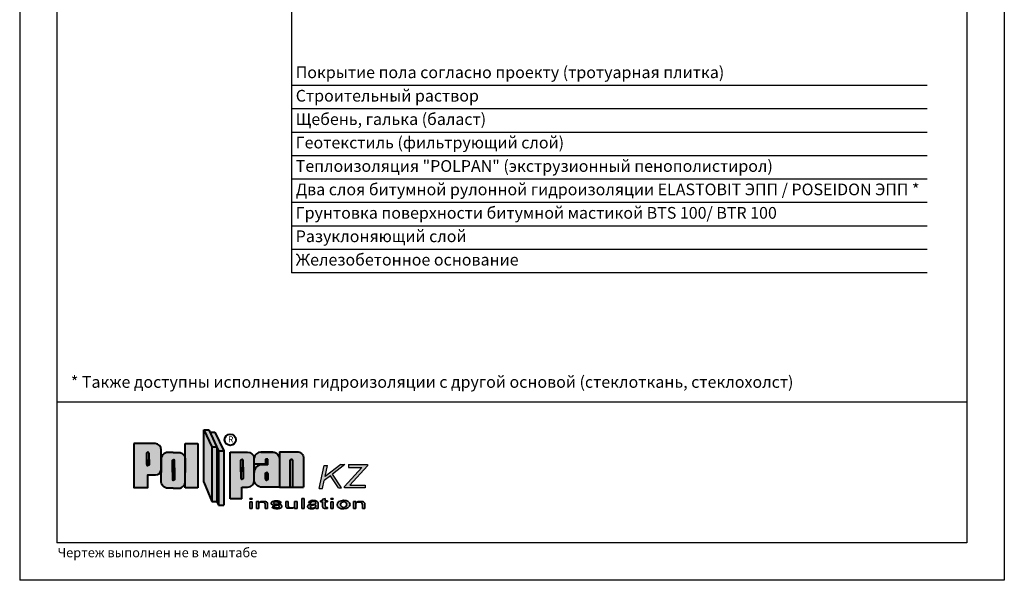
# Model space of a CAD drawing. Extents: x 178 to 3007, y -3114 to -2127.
# Drawn here: x 883 to 1093, y -2777 to -2658 of the extents above; entities that cross this region are included whole.
import ezdxf

# ---------------------------------------------------------------- set-up
doc = ezdxf.new("R2010")
doc.units = 0
doc.header["$LTSCALE"] = 0.5
doc.layers.get('0').update_dxf_attribs({"linetype": 'CONTINUOUS'})
doc.layers.add('SUR-18', color=7, linetype='CONTINUOUS')
doc.layers.add('SUR-25', color=7, linetype='CONTINUOUS')

# ---------------------------------------------------------------- blocks, each defined once
blk = doc.blocks.new('pol')
at = {"ltscale": 200}
blk.add_hatch(color=0, dxfattribs=at).paths.add_polyline_path([(33.88, 5.79, 0.330358), (33.72, 6.01), (33.49, 6.01, 0.330358), (33.33, 5.79), (33.33, 0.08), (33.88, 0.08)])
at = {"layer": 'SUR-18', "ltscale": 200}
h = blk.add_hatch(color=2, dxfattribs=at)
h.paths.add_polyline_path([(16.6, 8.65), (14.88, 12.28), (14.88, 1.15), (16.6, -3)])
h.paths.add_polyline_path([(17.68, 8.65), (16.6, 8.65), (16.6, -3), (17.68, -3)])
h.paths.add_polyline_path([(15.97, 12.28), (14.88, 12.28), (16.6, 8.65), (17.68, 8.65)])
h.paths.add_polyline_path([(17.26, 11.83), (16.18, 11.83), (18.05, 7.86), (19.14, 7.86)])
h.paths.add_polyline_path([(19.14, 7.86), (18.05, 7.86), (18.05, -3.78), (19.14, -3.78)])
h.paths.add_polyline_path([(25.65, 3.21, -0.013669), (25.65, 3.3), (25.65, 6.34, 0.374579), (24.24, 7.56), (20.52, 7.56), (20.52, -2.4), (23.01, -2.4), (23.01, 0.1), (24.24, 0.1, 0.403433), (25.66, 1.46, -0.038748), (25.65, 1.71)])
h.paths.add_polyline_path([(22.81, 4.37), (22.81, 5.77, -0.330358), (22.97, 5.98), (23.05, 5.98), (23.13, 5.98, -0.330358), (23.29, 5.77), (23.29, 3.37), (23.29, 1.97, -0.330358), (23.13, 1.75), (23.05, 1.75), (22.97, 1.75, -0.330358), (22.81, 1.97)], flags=16)
h.paths.add_polyline_path([(31.02, 6.15, 0.413564), (29.61, 7.56), (27.05, 7.56, 0.374579), (25.65, 6.34), (25.65, 4.99), (28.07, 4.99), (28.07, 6.06), (28.59, 6.06), (28.59, 4.84), (27.29, 4.84, 0.416668), (25.65, 3.3), (25.65, 1.71, -0.043561), (25.66, 1.46, 0.387554), (27.29, 0.08), (31.02, 0.08)])
h.paths.add_polyline_path([(28.08, 3.01, -0.330358), (28.24, 3.22), (28.32, 3.22), (28.4, 3.22, -0.330358), (28.56, 3.01), (28.56, 1.81, -0.330358), (28.4, 1.59), (28.32, 1.59), (28.24, 1.59, -0.330358), (28.08, 1.81)], flags=16)
h.paths.add_polyline_path([(33.33, 5.79, -0.330358), (33.49, 6.01), (33.72, 6.01, -0.330358), (33.88, 5.79), (33.88, 0.08), (36.18, 0.08), (36.18, 6.23, 0.413564), (34.77, 7.65), (31.02, 7.65), (31.02, 6.15, -0.00111), (31.02, 6.14), (31.02, 0.08), (33.33, 0.08)])
h.paths.add_polyline_path([(10.95, 4.17), (10.95, 6.11, 0.378471), (9.55, 7.49), (8.38, 7.49), (7.22, 7.49, 0.378471), (5.82, 6.11), (5.82, 3.79), (5.82, 1.42, 0.416583), (7.22, -0.16), (8.38, -0.16), (9.55, -0.16, 0.378471), (10.95, 1.23)])
h.paths.add_polyline_path([(8.68, 1.8, -0.330358), (8.52, 1.58), (8.44, 1.58), (8.36, 1.58, -0.330358), (8.2, 1.8), (8.2, 4.19), (8.2, 5.69, -0.330358), (8.36, 5.91), (8.44, 5.91), (8.52, 5.91, -0.330358), (8.68, 5.69), (8.68, 3.29)], flags=16)
h.paths.add_polyline_path([(13.64, 9.43), (10.95, 9.43), (10.95, 6.11, -0.032921), (10.95, 5.91), (10.95, 4.17), (10.95, 1.42, -0.032921), (10.95, 1.23), (10.95, -0.08), (13.64, -0.08)])
h.paths.add_polyline_path([(5.82, 5.91, -0.032921), (5.82, 6.11), (5.82, 8.03, 0.396117), (4.54, 9.4), (0, 9.4), (0, 0), (2.97, 0), (2.97, 2.72), (4.61, 2.72, 0.380632), (5.82, 3.79), (5.82, 4.17)])
h.paths.add_polyline_path([(3.22, 4.91, -0.330358), (3.05, 4.69), (2.98, 4.69), (2.9, 4.69, -0.330358), (2.73, 4.91), (2.73, 5.95), (2.73, 7.3, -0.330358), (2.9, 7.52), (2.98, 7.52), (3.05, 7.52, -0.330358), (3.22, 7.3)], flags=16)
blk.add_hatch(color=0, dxfattribs=at).paths.add_polyline_path([(17.68, -3), (18.05, -3.78), (18.05, 7.86), (17.68, 8.65)])
h = blk.add_hatch(color=0, dxfattribs=at)
h.paths.add_polyline_path([(23.29, 5.77, 0.330358), (23.13, 5.98), (23.05, 5.98), (22.97, 5.98, 0.330358), (22.81, 5.77), (22.81, 3.37), (22.81, 1.97, 0.330358), (22.97, 1.75), (23.05, 1.75), (23.13, 1.75, 0.330358), (23.29, 1.97), (23.29, 4.37)])
h.paths.add_polyline_path([(28.56, 3.01, 0.330358), (28.4, 3.22), (28.32, 3.22), (28.24, 3.22, 0.330358), (28.08, 3.01), (28.08, 1.81, 0.330358), (28.24, 1.59), (28.32, 1.59), (28.4, 1.59, 0.330358), (28.56, 1.81)])
h.paths.add_polyline_path([(28.59, 4.84), (28.59, 6.06), (28.07, 6.06), (28.07, 4.99), (25.65, 4.99), (25.65, 3.3, -0.416668), (27.29, 4.84)])
h.paths.add_polyline_path([(3.22, 7.3, 0.330358), (3.05, 7.52), (2.98, 7.52), (2.9, 7.52, 0.330358), (2.73, 7.3), (2.73, 4.91, 0.330358), (2.9, 4.69), (2.98, 4.69), (3.05, 4.69, 0.330358), (3.22, 4.91)])
h.paths.add_polyline_path([(8.68, 5.69, 0.330358), (8.52, 5.91), (8.44, 5.91), (8.36, 5.91, 0.330358), (8.2, 5.69), (8.2, 3.29), (8.2, 1.8, 0.330358), (8.36, 1.58), (8.44, 1.58), (8.52, 1.58, 0.330358), (8.68, 1.8), (8.68, 4.19)])
at = {"layer": 'SUR-18', "lineweight": 30, "ltscale": 200}
h = blk.add_hatch(color=142, dxfattribs=at)
h.paths.add_polyline_path([(49.8, 4.6), (49.8, 4.9), (45.79, 4.9), (45.79, 4.3), (48.64, 4.3), (44.89, 0.21), (44.89, -0.09), (49.3, -0.09), (49.3, 0.51), (46.06, 0.51)])
h.paths.add_polyline_path([(44.99, 4.91), (44.11, 4.91), (40.78, 2.32), (41.3, 4.72), (40.59, 4.72), (39.52, -0.21), (40.23, -0.21), (40.6, 1.49), (41.92, 2.52), (43.63, -0.08), (44.29, -0.08), (42.36, 2.86)])
at = {"layer": 'SUR-18', "ltscale": 200}
h = blk.add_hatch(color=0, dxfattribs=at)
h.paths.add_polyline_path([(32.88, -3.77), (32.88, -2.96), (32.38, -2.96), (32.38, -3.94, 0.372376), (32.81, -4.43), (33.84, -4.43, 0.294467), (34.28, -4.08), (34.28, -3.98, -0.374064), (33.84, -4.34), (33.46, -4.34, -0.428432)])
h.paths.add_polyline_path([(34.78, -2.96), (34.28, -2.96), (34.28, -4.46), (34.78, -4.46)])
h.paths.add_polyline_path([(36.31, -2.34), (35.81, -2.34), (35.81, -4.45), (36.31, -4.45)])
h.paths.add_polyline_path([(39.32, -3.43, 0.281425), (38.96, -2.91, 0.119784), (38.26, -2.73, 0.157819), (37.36, -3.01, 0.11685), (37.23, -3.25), (37.73, -3.25, -0.25452), (37.91, -3.02, -0.212356), (38.56, -3.02, -0.32083), (38.77, -3.3, -0.000729), (38.77, -3.3, -0.137054), (38.7, -3.51, -0.18618), (38.46, -3.6, -0.032974), (38.14, -3.59, 0.039557), (37.73, -3.62, 0.050466), (37.46, -3.68, 0.063883), (37.19, -3.78, 0.217442), (37.02, -4.04, 0.215284), (37.09, -4.3, 0.156294), (37.35, -4.48, 0.067764), (37.66, -4.52, 0.01188), (37.98, -4.52, 0.004093), (38.27, -4.52, 0.224526), (38.48, -4.45, -0.074988), (38.61, -4.35, -0.206224), (38.76, -4.31, -0.275345), (38.82, -4.4, -0.040276), (38.82, -4.45), (39.32, -4.45)])
h.paths.add_polyline_path([(40.76, -3.03), (41.26, -3.03), (41.26, -2.83), (40.76, -2.83), (40.76, -2.33), (40.25, -2.49), (40.25, -2.83), (39.8, -2.83), (39.8, -3.03), (40.25, -3.03), (40.25, -4.07, 0.412722), (40.63, -4.45), (40.83, -4.45), (41.26, -4.45), (41.26, -4.25), (41.1, -4.25, -0.406673), (40.76, -3.84)])
h.paths.add_polyline_path([(42.49, -3.04), (41.99, -3.04), (41.99, -4.45), (42.49, -4.45)])
h.paths.add_polyline_path([(42.49, -2.32), (41.99, -2.32), (41.99, -2.52), (42.49, -2.52)])
edge = h.paths.add_edge_path()
edge.add_ellipse((44.72, -3.66), major_axis=(1.39, 0.02), ratio=0.665427, start_angle=0, end_angle=360)
h.paths.add_polyline_path([(47.35, -2.98), (46.85, -2.98), (46.85, -4.48), (47.35, -4.48)])
h.paths.add_polyline_path([(49.25, -3.5, 0.372376), (48.82, -3.01), (47.79, -3.01, 0.294467), (47.35, -3.36), (47.35, -3.46, -0.374064), (47.79, -3.1), (48.17, -3.1, -0.428432), (48.75, -3.67), (48.75, -4.48), (49.25, -4.48)])
h.paths.add_polyline_path([(31.1, -2.96, 0.032557), (30.85, -2.9, 0.028856), (30.48, -2.85, 0.046372), (30.07, -2.86, 0.082249), (29.58, -2.99, 0.157041), (29.31, -3.2, 0.184552), (29.29, -3.44, 0.157275), (29.45, -3.65, 0.10224), (29.71, -3.77, 0.049403), (30.13, -3.81), (30.42, -3.81, -0.076211), (30.86, -3.83, -0.761648), (30.78, -4.31, -0.057424), (30.33, -4.31, -0.218916), (29.97, -4.14), (29.47, -4.14, 0.317119), (29.74, -4.43, 0.032557), (29.99, -4.48, 0.028856), (30.37, -4.53, 0.046372), (30.77, -4.52, 0.082249), (31.27, -4.39, 0.157041), (31.53, -4.18, 0.184552), (31.55, -3.94, 0.157275), (31.39, -3.73, 0.10224), (31.13, -3.61, 0.049403), (30.71, -3.57), (30.42, -3.57, -0.076211), (29.98, -3.55, -0.761648), (30.06, -3.07, -0.057424), (30.51, -3.07, -0.218916), (30.87, -3.24), (31.37, -3.24, 0.317119)])
h.paths.add_polyline_path([(25.23, -3.04), (24.73, -3.04), (24.73, -4.45), (25.23, -4.45)])
h.paths.add_polyline_path([(25.23, -2.32), (24.73, -2.32), (24.73, -2.52), (25.23, -2.52)])
h.paths.add_polyline_path([(28.09, -3.01), (27.05, -3.01, 0.294467), (26.61, -3.36), (26.61, -3.46, -0.374064), (27.05, -3.1), (27.43, -3.1, -0.428432), (28.01, -3.67), (28.01, -4.48), (28.51, -4.48), (28.51, -3.5, 0.372376)])
h.paths.add_polyline_path([(26.61, -2.98), (26.11, -2.98), (26.11, -4.48), (26.61, -4.48)])
h.paths.add_polyline_path([(44.78, -3.04), (44.65, -3.05), (44.53, -3.07), (44.41, -3.11), (44.31, -3.17), (44.22, -3.24), (44.14, -3.33), (44.09, -3.43), (44.06, -3.54), (44.05, -3.65), (44.06, -3.76), (44.1, -3.86), (44.15, -3.96), (44.23, -4.05), (44.32, -4.12), (44.43, -4.18), (44.54, -4.22), (44.67, -4.24), (44.79, -4.23), (44.91, -4.21), (45.03, -4.17), (45.13, -4.11), (45.22, -4.04), (45.3, -3.95), (45.35, -3.85), (45.39, -3.74), (45.4, -3.63), (45.38, -3.52), (45.35, -3.42), (45.29, -3.32), (45.21, -3.23), (45.12, -3.16), (45.02, -3.1), (44.9, -3.06)], flags=0)
h.paths.add_polyline_path([(38.5, -4.26), (38.59, -4.22), (38.66, -4.18), (38.72, -4.14), (38.76, -4.07), (38.77, -3.99), (38.77, -3.9), (38.76, -3.81), (38.7, -3.74), (38.62, -3.73), (38.54, -3.72), (38.46, -3.72), (38.37, -3.73), (38.29, -3.74), (38.21, -3.76), (38.13, -3.77), (38.04, -3.79), (37.96, -3.81), (37.89, -3.85), (37.82, -3.89), (37.75, -3.94), (37.68, -3.99), (37.64, -4.06), (37.63, -4.15), (37.66, -4.23), (37.71, -4.29), (37.78, -4.34), (37.86, -4.37), (37.94, -4.39), (38.03, -4.4), (38.11, -4.4), (38.19, -4.38), (38.27, -4.36), (38.35, -4.33), (38.42, -4.29)], flags=0)
at = {"layer": 'SUR-18', "color": 0, "lineweight": 40, "ltscale": 200}
for p, q in [((14.88, 1.15), (14.88, 12.28)), ((14.88, 12.28), (15.97, 12.28)), ((14.88, 12.28), (16.6, 8.65)), ((15.97, 12.28), (18.05, 7.86)), ((16.18, 11.83), (17.26, 11.83)), ((17.26, 11.83), (19.14, 7.86)), ((10.95, 4.17), (10.95, 9.43)), ((10.95, 9.43), (13.64, 9.43)), ((13.64, 9.43), (13.64, -0.08)), ((16.6, 8.65), (17.68, 8.65)), ((16.6, 8.65), (16.6, -3)), ((17.68, 8.65), (17.68, -3)), ((18.05, 7.86), (19.14, 7.86)), ((18.05, 7.86), (18.05, -3.78)), ((19.14, 7.86), (19.14, -3.78)), ((20.52, -2.4), (20.52, 7.56)), ((25.65, 1.71), (25.65, 6.34)), ((28.07, 4.99), (25.65, 4.99)), ((28.59, 6.06), (28.07, 6.06)), ((28.07, 6.06), (28.07, 4.99)), ((28.59, 4.84), (28.59, 6.06)), ((36.18, 6.23), (36.18, 0.08)), ((10.95, -0.08), (10.95, 4.17)), ((14.88, 1.15), (16.6, -3)), ((23.01, -2.4), (23.01, 0.1)), ((31.02, 0.08), (36.18, 0.08)), ((13.64, -0.08), (10.95, -0.08)), ((16.6, -3), (17.68, -3)), ((17.68, -3), (18.05, -3.78)), ((18.05, -3.78), (19.14, -3.78)), ((23.01, -2.4), (20.52, -2.4))]:
    blk.add_line(p, q, dxfattribs=at)
at = {"layer": 'SUR-18', "color": 142, "lineweight": 30, "ltscale": 200}
for p, q in [((39.52, -0.21), (40.59, 4.72)), ((40.59, 4.72), (41.3, 4.72)), ((44.11, 4.91), (40.78, 2.32)), ((40.78, 2.32), (41.3, 4.72)), ((44.99, 4.91), (42.36, 2.86)), ((44.11, 4.91), (44.99, 4.91)), ((48.64, 4.3), (44.89, 0.21)), ((45.79, 4.9), (45.79, 4.3)), ((45.79, 4.9), (49.8, 4.9)), ((45.79, 4.3), (48.64, 4.3)), ((49.8, 4.6), (46.06, 0.51)), ((49.8, 4.9), (49.8, 4.6)), ((41.92, 2.52), (40.6, 1.49)), ((43.63, -0.08), (41.92, 2.52)), ((44.29, -0.08), (42.36, 2.86)), ((40.23, -0.21), (40.6, 1.49)), ((44.89, -0.09), (44.89, 0.21)), ((46.06, 0.51), (49.3, 0.51)), ((49.3, 0.51), (49.3, -0.09)), ((39.52, -0.21), (40.23, -0.21)), ((43.63, -0.08), (44.29, -0.08)), ((49.3, -0.09), (44.89, -0.09))]:
    blk.add_line(p, q, dxfattribs=at)
at = {"layer": 'SUR-18', "color": 0, "lineweight": 35, "ltscale": 200}
for p, q in [((24.73, -2.52), (24.73, -2.32)), ((24.73, -2.32), (25.23, -2.32)), ((25.23, -2.52), (24.73, -2.52)), ((25.23, -3.04), (24.73, -3.04)), ((24.73, -3.04), (24.73, -4.45)), ((25.23, -2.32), (25.23, -2.52)), ((25.23, -4.45), (25.23, -3.04)), ((26.11, -4.48), (26.11, -2.98)), ((26.11, -2.98), (26.61, -2.98)), ((26.61, -2.98), (26.61, -4.48)), ((29.97, -4.14), (29.47, -4.14)), ((30.87, -3.24), (31.37, -3.24)), ((32.38, -2.96), (32.88, -2.96)), ((34.28, -4.46), (34.28, -2.96)), ((34.28, -2.96), (34.78, -2.96)), ((34.78, -2.96), (34.78, -4.46)), ((36.31, -2.34), (35.81, -2.34)), ((35.81, -2.34), (35.81, -4.45)), ((36.31, -4.45), (36.31, -2.34)), ((37.73, -3.25), (37.23, -3.25)), ((40.25, -2.83), (39.8, -2.83)), ((39.8, -2.83), (39.8, -3.03)), ((39.8, -3.03), (40.25, -3.03)), ((40.76, -2.33), (40.25, -2.49)), ((40.25, -2.83), (40.25, -2.49)), ((40.76, -2.33), (40.76, -2.83)), ((40.76, -2.83), (41.26, -2.83)), ((41.26, -3.03), (40.76, -3.03)), ((40.76, -3.03), (40.76, -3.84)), ((41.26, -2.83), (41.26, -3.03)), ((41.99, -2.52), (41.99, -2.32)), ((41.99, -2.32), (42.49, -2.32)), ((42.49, -2.52), (41.99, -2.52)), ((42.49, -3.04), (41.99, -3.04)), ((41.99, -3.04), (41.99, -4.45)), ((42.49, -2.32), (42.49, -2.52)), ((42.49, -4.45), (42.49, -3.04)), ((46.85, -4.48), (46.85, -2.98)), ((46.85, -2.98), (47.35, -2.98)), ((47.35, -2.98), (47.35, -4.48)), ((24.73, -4.45), (25.23, -4.45)), ((26.61, -4.48), (26.11, -4.48)), ((28.51, -4.48), (28.01, -4.48)), ((34.78, -4.46), (34.28, -4.46)), ((35.81, -4.45), (36.31, -4.45)), ((39.32, -4.45), (38.82, -4.45)), ((41.99, -4.45), (42.49, -4.45)), ((47.35, -4.48), (46.85, -4.48)), ((49.25, -4.48), (48.75, -4.48))]:
    blk.add_line(p, q, dxfattribs=at)
at = {"layer": 'SUR-18', "color": 0, "lineweight": 40, "ltscale": 200}
for points in [[(0, 9.4), (0, 0), (2.97, 0), (2.97, 2.72), (4.61, 2.72, 0.380632), (5.82, 3.79), (5.82, 8.03, 0.396117), (4.54, 9.4), (0, 9.4)], [(2.73, 4.91), (2.73, 7.3, -0.330358), (2.9, 7.52), (2.98, 7.52)], [(3.22, 4.91), (3.22, 7.3, 0.330358), (3.05, 7.52), (2.98, 7.52)], [(8.38, 7.49), (7.22, 7.49, 0.416583), (5.82, 5.91), (5.82, 3.17)], [(8.38, 7.49), (9.55, 7.49, -0.416583), (10.95, 5.91), (10.95, 3.17)], [(20.52, 7.56), (24.24, 7.56, -0.374579), (25.65, 6.34, -0.374579)], [(31.02, 7.65), (31.02, 0.08), (27.29, 0.08, -0.432802), (25.65, 1.71, -1)], [(29.61, 7.56), (27.05, 7.56, 0.374579), (25.65, 6.34, 0.374579)], [(27.05, 7.56), (29.61, 7.56, -0.414864), (31.02, 6.14, -0.414864)], [(31.02, 7.65), (34.77, 7.65, -0.414864), (36.18, 6.23, -0.414864)], [(2.73, 5.95), (2.73, 4.91, 0.330358), (2.9, 4.69), (2.98, 4.69)], [(3.22, 5.95), (3.22, 4.91, -0.330358), (3.05, 4.69), (2.98, 4.69)], [(8.2, 3.29), (8.2, 5.69, -0.330358), (8.36, 5.91), (8.44, 5.91)], [(8.68, 3.29), (8.68, 5.69, 0.330358), (8.52, 5.91), (8.44, 5.91)], [(22.81, 3.37), (22.81, 5.77, -0.330358), (22.97, 5.98), (23.05, 5.98)], [(22.81, 4.37), (22.81, 1.97, 0.330358), (22.97, 1.75), (23.05, 1.75)], [(23.29, 3.37), (23.29, 5.77, 0.330358), (23.13, 5.98), (23.05, 5.98)], [(23.29, 4.37), (23.29, 1.97, -0.330358), (23.13, 1.75), (23.05, 1.75)], [(28.59, 4.84), (27.29, 4.84, 0.432802), (25.65, 3.21)], [(33.33, 0.08), (33.33, 5.79, -0.330358), (33.49, 6.01), (33.57, 6.01)], [(33.88, 0.08), (33.88, 5.79, 0.330358), (33.72, 6.01), (33.49, 6.01)], [(8.38, -0.16), (7.22, -0.16, -0.416583), (5.82, 1.42), (5.82, 4.17)], [(8.2, 4.19), (8.2, 1.8, 0.330358), (8.36, 1.58), (8.44, 1.58)], [(8.38, -0.16), (9.55, -0.16, 0.416583), (10.95, 1.42), (10.95, 4.17)], [(8.68, 4.19), (8.68, 1.8, -0.330358), (8.52, 1.58), (8.44, 1.58)], [(28.08, 1.81), (28.08, 3.01, -0.330358), (28.24, 3.22), (28.32, 3.22)], [(28.08, 3.01), (28.08, 1.81, 0.330358), (28.24, 1.59), (28.32, 1.59)], [(28.56, 1.81), (28.56, 3.01, 0.330358), (28.4, 3.22), (28.32, 3.22)], [(28.56, 3.01), (28.56, 1.81, -0.330358), (28.4, 1.59), (28.32, 1.59)], [(23.01, 0.1), (24.24, 0.1, 0.454991), (25.65, 1.71, -0.382173)]]:
    blk.add_lwpolyline(points, format="xyb", dxfattribs=at)
at = {"layer": 'SUR-18', "color": 0, "lineweight": 35, "ltscale": 200}
for points in [[(28.51, -4.48), (28.51, -3.5, 0.372376), (28.09, -3.01), (27.05, -3.01, 0.294467), (26.61, -3.36, 1.133703)], [(27.44, -3.1), (27.05, -3.1, 0.374064), (26.61, -3.46, 0.374064)], [(28.01, -4.48), (28.01, -3.67, 0.428432), (27.43, -3.1, 0.240199)], [(30.42, -3.81), (30.13, -3.81, -0.049403), (29.71, -3.77, -0.10224), (29.45, -3.65, -0.157275), (29.29, -3.44, -0.184552), (29.31, -3.2, -0.157041), (29.58, -2.99, -0.082249), (30.07, -2.86, -0.046372), (30.48, -2.85, -0.028856), (30.85, -2.9, -0.032557), (31.1, -2.96, -0.317119), (31.37, -3.24, 1.694267)], [(30.42, -3.57), (30.71, -3.57, -0.049403), (31.13, -3.61, -0.10224), (31.39, -3.73, -0.157275), (31.55, -3.94, -0.184552), (31.53, -4.18, -0.157041), (31.27, -4.39, -0.082249), (30.77, -4.52, -0.046372), (30.37, -4.53, -0.028856), (29.99, -4.48, -0.032557), (29.74, -4.43, -0.317119), (29.47, -4.14, 1.694267)], [(30.87, -3.24, 0.218916), (30.51, -3.07, 0.058013), (30.06, -3.07, 0.754448), (29.98, -3.55, -1.25204)], [(29.97, -4.14, 0.218916), (30.33, -4.31, 0.058013), (30.78, -4.31, 0.754448), (30.86, -3.83, -1.25204)], [(32.38, -2.96), (32.38, -3.94, 0.372376), (32.81, -4.43), (33.84, -4.43, 0.294467), (34.28, -4.08, 1.133703)], [(32.88, -2.96), (32.88, -3.77, 0.428432), (33.46, -4.34, 0.240199)], [(33.46, -4.34), (33.84, -4.34, 0.374064), (34.28, -3.98, 0.374064)], [(38.77, -3.3, -0.136132), (38.7, -3.51, -0.18618), (38.46, -3.6, -0.032974), (38.14, -3.59, 0.039557), (37.73, -3.62, 0.050466), (37.46, -3.68, 0.063883), (37.19, -3.78, 0.217442), (37.02, -4.04, 0.215284), (37.09, -4.3, 0.156294), (37.35, -4.48, 0.067764), (37.66, -4.52, 0.01188), (37.98, -4.52, 0.004093), (38.27, -4.52, 0.233477), (38.49, -4.44, -0.070675), (38.61, -4.35, -0.206224), (38.76, -4.31, -0.275345), (38.82, -4.4, -0.040276), (38.82, -4.45, -0.126895)], [(39.32, -4.45), (39.32, -3.43, 0.281425), (38.96, -2.91, 0.119784), (38.26, -2.73, 0.157819), (37.36, -3.01, 0.11685), (37.23, -3.25, 1.760554)], [(37.73, -3.25, -0.25452), (37.91, -3.02, -0.212356), (38.56, -3.02, -0.32083), (38.77, -3.3, -0.001286), (38.77, -3.3, -0.001286)], [(40.76, -3.03), (40.76, -3.84, 0.406673), (41.1, -4.25), (41.26, -4.25), (41.26, -4.45), (40.83, -4.45), (40.63, -4.45, -0.412722), (40.25, -4.07), (40.25, -3.03)], [(49.25, -4.48), (49.25, -3.5, 0.372376), (48.82, -3.01), (47.79, -3.01, 0.294467), (47.35, -3.36, 1.133703)], [(48.17, -3.1), (47.79, -3.1, 0.374064), (47.35, -3.46, 0.374064)], [(48.75, -4.48), (48.75, -3.67, 0.428432), (48.17, -3.1, 0.240199)]]:
    blk.add_lwpolyline(points, format="xyb", dxfattribs=at)
at = {"layer": 'SUR-18', "color": 0, "lineweight": 40, "ltscale": 200}
blk.add_circle((20.55, 10.2), 1.21, dxfattribs=at)
at = {"layer": 'SUR-18', "color": 0, "lineweight": 35, "ltscale": 200}
for centre, start, end in [((30.29, -2.14), 257.6981, 275.1307), ((30.55, -5.24), 77.6981, 95.1307)]:
    blk.add_arc(centre, 1.44, start, end, dxfattribs=at)
blk.add_ellipse((44.72, -3.66), major_axis=(1.39, 0.02), ratio=0.665427, dxfattribs=at)
blk.add_ellipse((44.72, -3.64), major_axis=(-0.674, -0.009), ratio=0.885902, start_param=-3.141592653589793, end_param=3.141592653589793, dxfattribs=at)
blk.add_spline([(38.76, -3.81), (38.73, -4.13), (38.52, -4.25), (38.15, -4.39), (37.77, -4.33), (37.65, -4.22), (37.65, -4.03), (37.74, -3.95), (37.88, -3.85), (38.09, -3.78), (38.28, -3.74), (38.44, -3.72), (38.56, -3.72), (38.65, -3.73), (38.72, -3.75), (38.76, -3.81)], degree=3, dxfattribs=at)
at = {"layer": 'SUR-18', "color": 0, "lineweight": 40, "ltscale": 200, "insert": (20.09, 10.92), "char_height": 1.3, "width": 106.5515, "attachment_point": 1}
blk.add_mtext('{\\fArial|b0|i0|c0|p34;\\C250;R}', dxfattribs=at)

msp = doc.modelspace()

# ---------------------------------------------------------------- linework, layer by layer
at = {"color": 0, "ltscale": 200}
msp.add_line((941.01, -2534.88), (941.01, -2711.72), dxfattribs=at)
at = {"layer": 'SUR-18'}
for p, q in [((883.07, -2480.34), (883.07, -2777.34)), ((1093.07, -2480.34), (1093.07, -2777.34)), ((890.96, -2509.34), (890.96, -2769.34)), ((1085.07, -2509.34), (1085.07, -2769.34)), ((1085.07, -2739.34), (890.96, -2739.34)), ((1085.07, -2769.34), (890.96, -2769.34)), ((1093.07, -2777.34), (883.07, -2777.34))]:
    msp.add_line(p, q, dxfattribs=at)
at = {"layer": 'SUR-25'}
for p, q in [((1076.64, -2671.72), (941.01, -2671.72)), ((1076.64, -2676.72), (941.01, -2676.72)), ((1076.64, -2681.72), (941.01, -2681.72)), ((1076.64, -2686.72), (941.01, -2686.72)), ((1076.64, -2691.72), (941.01, -2691.72)), ((1076.64, -2696.72), (941.01, -2696.72)), ((1076.64, -2701.72), (941.01, -2701.72)), ((1076.64, -2706.72), (941.01, -2706.72)), ((1076.64, -2711.72), (941.01, -2711.72))]:
    msp.add_line(p, q, dxfattribs=at)

# ---------------------------------------------------------------- block references
at = {"layer": 'SUR-18', "color": 0}
msp.add_blockref('pol', (907.44, -2757.53), dxfattribs=at)

# ---------------------------------------------------------------- texts
at = {"layer": 'SUR-18', "color": 0, "ltscale": 200, "attachment_point": 1}
for s, insert, char_height, width in [('{\\fArial|b0|i0|c204|p34;Покрытие пола согласно проекту (тротуарная плитка)}', (941.95, -2667.65), 2.5, 106.5515), ('{\\fArial|b0|i0|c204|p34;Строительный раствор}', (941.95, -2672.65), 2.5, 106.5515), ('{\\fArial|b0|i0|c204|p34;Щебень, галька (баласт) }', (941.95, -2677.65), 2.5, 106.5515), ('{\\fArial|b0|i0|c204|p34;Геотекстиль (фильтрующий слой)}', (941.95, -2682.65), 2.5, 106.5515), ('{\\fArial|b0|i0|c204|p34;Теплоизоляция "\\fArial|b0|i0|c0|p34;POLPAN\\fArial|b0|i0|c204|p34;"\\fArial|b0|i0|c0|p34; (\\fArial|b0|i0|c204|p34;экструзионный пенополистирол\\fArial|b0|i0|c0|p34;)}', (941.95, -2687.65), 2.5, 106.5515), ('{\\fArial|b0|i0|c204|p34;Два слоя битумной рулонной гидроизоляции ELASTOBIT ЭПП / POSEIDON ЭПП *}', (941.95, -2692.65), 2.5, 134.8688), ('{\\fArial|b0|i0|c204|p34;Грунтовка поверхности битумной мастикой B\\fArial|b0|i0|c0|p34;TS 100\\fArial|b0|i0|c204|p34;/\\fArial|b0|i0|c0|p34; BTR 100}', (941.95, -2697.65), 2.5, 116.8805), ('{\\fArial|b0|i0|c204|p34;Разуклоняющий слой}', (941.95, -2702.65), 2.5, 106.5515), ('{\\fArial|b0|i0|c204|p34;Железобетонное основание}', (941.95, -2707.65), 2.5, 106.5515), ('{\\fArial|b0|i0|c204|p34;* Также доступны исполнения гидроизоляции с другой основой (стеклоткань, стеклохолст)}', (893.98, -2733.75), 2.5, 158.456), ('{\\fArial|b0|i0|c204|p34;Чертеж выполнен не в маштабе}', (891.16, -2770.42), 2, 106.5515)]:
    msp.add_mtext(s, dxfattribs=dict(at, insert=insert, char_height=char_height, width=width))

doc.saveas('drawing.dxf')
